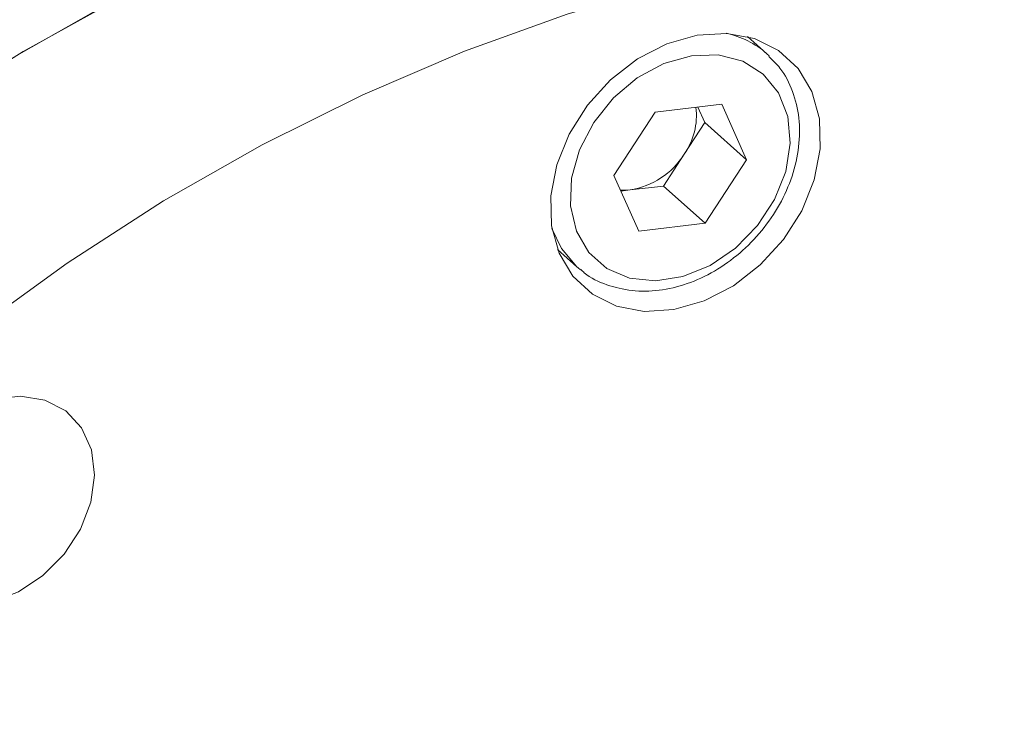
# Model space of a CAD drawing. Units: millimetres. Extents: x 0 to 420, y 0 to 297.
# Drawn here: x 66 to 87, y 76 to 91 of the extents above; entities that cross this region are included whole.
import ezdxf

# ---------------------------------------------------------------- set-up
doc = ezdxf.new("R2010")
doc.units = ezdxf.units.MM
doc.linetypes.add('SLD-Durchgehend', pattern=[0])

msp = doc.modelspace()

# ---------------------------------------------------------------- linework, layer by layer
at = {"color": 7, "linetype": 'SLD-Durchgehend', "lineweight": 15}
for p, q in [((81.89168, 90.298011), (81.47462, 90.669719)), ((81.89168, 90.298011), (81.942046, 90.251406)), ((79.473211, 89.031136), (80.91396, 89.199939)), ((80.396844, 89.139352), (80.547892, 88.802389)), ((80.91396, 89.199939), (81.454288, 87.994557)), ((79.473211, 89.031136), (78.57279, 87.656952)), ((80.097682, 88.115297), (80.547892, 88.802389)), ((80.547892, 88.802389), (81.454288, 87.994557)), ((79.647472, 87.428205), (80.097682, 88.115297)), ((80.553868, 86.620373), (81.454288, 87.994557)), ((79.113119, 86.451571), (78.57279, 87.656952)), ((78.723838, 87.319989), (78.927098, 87.343804)), ((78.927098, 87.343804), (79.647472, 87.428205)), ((79.647472, 87.428205), (80.553868, 86.620373)), ((79.113119, 86.451571), (80.553868, 86.620373)), ((77.355781, 86.048338), (77.772841, 85.676631))]:
    msp.add_line(p, q, dxfattribs=at)
at = {"color": 7, "linetype": 'SLD-Durchgehend', "lineweight": 15, "flags": 128}
for points in [[(101.737192, 89.905419), (100.741557, 90.742687), (99.150002, 91.896333), (97.456798, 92.914071), (95.669506, 93.791355), (93.79611, 94.524267), (91.844976, 95.109533), (89.824818, 95.54454), (87.74466, 95.827344), (85.613791, 95.956683), (83.441729, 95.931978), (81.238173, 95.753341), (79.012968, 95.421569), (76.776049, 94.938144), (74.537408, 94.305225), (72.307044, 93.525639), (70.094918, 92.602867), (67.910908, 91.541031), (65.764771, 90.344873), (63.666091, 89.019736), (61.624241, 87.571538), (59.648341, 86.006747), (57.747215, 84.332352), (55.929355, 82.555831), (54.202879, 80.685118), (52.575498, 78.728569), (51.054481, 76.694921), (49.646621, 74.593258), (48.358205, 72.432966), (47.194988, 70.223694), (46.162166, 67.975308), (45.26435, 65.697851), (44.505551, 63.401495), (43.889159, 61.096494), (43.417925, 58.793145), (43.093954, 56.501733), (42.918694, 54.232494), (42.892927, 51.995563), (43.016768, 49.800929), (43.289665, 47.658395), (43.710398, 45.57753), (44.277088, 43.567627), (44.987204, 41.637663), (45.837575, 39.796259), (46.824403, 38.051637), (47.94328, 36.41159), (49.189209, 34.883443), (50.556626, 33.474021), (51.043788, 33.026886)], [(51.043788, 33.026886), (50.795919, 33.25111), (49.408833, 34.640118), (48.142255, 36.148937), (47.00184, 37.77083), (45.992682, 39.498551), (45.119288, 41.324386), (44.385558, 43.240178), (43.794771, 45.237371), (43.349563, 47.307047), (43.051925, 49.43996), (42.903185, 51.626586), (42.904007, 53.857157), (43.054388, 56.121712), (43.353656, 58.410136), (43.800474, 60.71221), (44.392848, 63.01765), (45.12813, 65.316162), (46.003038, 67.597478), (47.013664, 69.85141), (48.155494, 72.067892), (49.423428, 74.237023), (50.811803, 76.349117), (52.31442, 78.39474), (53.924565, 80.364756), (55.635049, 82.250366), (57.438232, 84.043149), (59.32606, 85.735097), (61.290103, 87.318654), (63.321587, 88.786748), (65.41144, 90.132821), (67.550328, 91.350862), (69.728698, 92.435431), (71.936822, 93.381684), (74.164837, 94.185393), (76.402792, 94.842971), (78.640692, 95.35148), (80.868542, 95.708649), (83.076392, 95.912882), (85.254381, 95.963268), (87.392782, 95.859582), (89.482044, 95.602286), (91.512836, 95.19253), (93.476088, 94.632143), (95.363032, 93.923629), (97.165239, 93.070153), (98.874662, 92.075525), (100.483664, 90.944188), (101.737192, 89.905419)], [(62.703876, 25.270792), (60.816933, 25.979306), (59.014725, 26.832783), (57.305303, 27.827411), (55.6963, 28.958747), (54.194903, 30.22174), (52.807818, 31.610748), (51.54124, 33.119568), (50.400825, 34.74146), (49.391667, 36.469182), (48.518272, 38.295016), (47.784543, 40.210808), (47.193755, 42.208002), (46.748548, 44.277677), (46.45091, 46.410591), (46.302169, 48.597216), (46.302991, 50.827787), (46.453372, 53.092342), (46.75264, 55.380766), (47.199459, 57.68284), (47.791832, 59.98828), (48.527115, 62.286792), (49.402023, 64.568108), (50.412649, 66.82204), (51.554479, 69.038522), (52.822413, 71.207653), (54.210788, 73.319747), (55.713404, 75.36537), (57.32355, 77.335386), (59.034034, 79.220996), (60.837217, 81.013779), (62.725045, 82.705727), (64.689087, 84.289284), (66.720571, 85.757378), (68.810424, 87.103452), (70.949313, 88.321493), (73.127683, 89.406061), (75.335807, 90.352314), (77.563821, 91.156024), (79.801776, 91.813601), (82.039677, 92.32211), (84.267527, 92.679279), (86.475377, 92.883512), (88.653366, 92.933898), (90.791767, 92.830212), (92.881029, 92.572916), (94.911821, 92.16316), (96.875073, 91.602773), (98.762017, 90.89426), (100.564224, 90.040783), (102.273646, 89.046155), (103.882649, 87.914818), (105.384046, 86.651826), (106.771131, 85.262818), (108.03771, 83.753998), (109.178125, 82.132106), (110.187283, 80.404384), (111.060677, 78.57855), (111.794406, 76.662758), (112.385194, 74.665564), (112.830401, 72.595889), (113.12804, 70.462975), (113.27678, 68.27635), (113.275958, 66.045778), (113.125577, 63.781224), (112.826309, 61.492799), (112.37949, 59.190726), (111.787117, 56.885285), (111.051834, 54.586774), (110.176926, 52.305458), (109.166301, 50.051525), (108.024471, 47.835044), (106.756537, 45.665912), (105.368161, 43.553818), (103.865545, 41.508195), (102.255399, 39.53818), (100.544915, 37.65257), (98.741732, 35.859787), (96.853904, 34.167839), (94.889862, 32.584281), (92.858378, 31.116187), (90.768525, 29.770114), (88.629637, 28.552073), (86.451266, 27.467504), (84.243143, 26.521252), (82.015128, 25.717542), (79.777173, 25.059964), (77.539273, 24.551455), (75.311423, 24.194287), (73.103572, 23.990053), (70.925583, 23.939667), (68.787182, 24.043354), (66.69792, 24.30065), (64.667128, 24.710406), (62.703876, 25.270792)], [(81.621829, 90.6268), (81.023165, 90.738987), (80.379556, 90.700029), (79.723274, 90.51188), (79.087229, 90.183974), (78.503314, 89.732753), (78.00081, 89.180843), (77.604913, 88.555921), (77.335477, 87.889321), (77.206011, 87.21447), (77.223007, 86.565209), (77.385614, 85.974092), (77.685677, 85.470763), (78.10815, 85.080458), (78.631849, 84.822751), (79.230513, 84.710564), (79.874122, 84.749522), (80.530404, 84.937671), (81.166449, 85.265578), (81.750364, 85.716798), (82.252868, 86.268708), (82.648764, 86.89363), (82.918201, 87.56023), (83.047667, 88.235081), (83.030671, 88.884343), (82.868064, 89.475459), (82.568001, 89.978789), (82.145527, 90.369093), (81.621829, 90.6268)], [(78.715837, 87.337838), (78.765777, 87.335757), (78.927098, 87.343804)], [(77.847912, 85.61324), (77.802478, 85.65078), (77.772841, 85.676631)], [(66.237317, 82.786523), (65.70957, 82.873697), (65.141377, 82.806604), (64.57146, 82.589817), (64.038657, 82.238109), (63.579279, 81.775448), (63.22463, 81.233364), (62.998881, 80.648799), (62.917415, 80.061591), (62.985783, 79.511756), (63.199328, 79.036765), (63.543496, 78.668987), (63.994832, 78.433487), (64.522579, 78.346313), (65.090772, 78.413406), (65.660689, 78.630193), (66.193492, 78.981901), (66.65287, 79.444562), (67.007519, 79.986646), (67.233268, 80.571211), (67.314734, 81.158419), (67.246366, 81.708254), (67.032821, 82.183246), (66.688653, 82.551023), (66.237317, 82.786523)]]:
    msp.add_lwpolyline(points, dxfattribs=at)
at = {"color": 8, "linetype": 'SLD-Durchgehend', "lineweight": 0, "flags": 128}
for points in [[(78.137768, 88.807232), (77.829465, 88.215941), (77.658396, 87.600132), (77.635309, 86.998501), (77.761655, 86.448848), (78.029495, 85.985712), (78.422, 85.638193), (78.914507, 85.428125), (79.476071, 85.36871), (80.071405, 85.46368), (80.663104, 85.707068), (81.213988, 86.083581), (81.689444, 86.56956), (82.059596, 87.134472), (82.301187, 87.742819), (82.399037, 88.356377), (82.346997, 88.936594), (82.148337, 89.447013), (81.81554, 89.855562), (81.369517, 90.136572), (80.838293, 90.272384), (80.255247, 90.254465), (79.657013, 90.083941), (79.081181, 89.771528), (78.563932, 89.336854), (78.137768, 88.807232)], [(77.772841, 85.676631), (77.438824, 86.070868), (77.232542, 86.504448)]]:
    msp.add_lwpolyline(points, dxfattribs=at)
at = {"color": 8, "linetype": 'SLD-Durchgehend', "lineweight": 0}
msp.add_arc((80.609367, 88.837509), 1.943551, 48.7170466, 78.182673, dxfattribs=at)
at = {"color": 7, "linetype": 'SLD-Durchgehend', "lineweight": 15}
for centre, radius, start, end in [((78.905454, 88.959031), 1.46058, 324.7131685, 6.9000952), ((78.665008, 89.015281), 1.6919, 278.9114915, 327.8636116)]:
    msp.add_arc(centre, radius, start, end, dxfattribs=at)
msp.add_open_spline([(77.861673, 85.616493), (77.885344, 85.592975), (78.038488, 85.440821), (78.414924, 85.273295), (78.962708, 85.137157), (79.558694, 85.147374), (80.166856, 85.29078), (80.762599, 85.565736), (81.3156, 85.958982), (81.798243, 86.451935), (82.186246, 87.020943), (82.459947, 87.639474), (82.603743, 88.277984), (82.609431, 88.906846), (82.468476, 89.486948), (82.240936, 89.944968), (82.018984, 90.154282), (81.933993, 90.234434)], degree=3, knots=[0, 0, 0, 0, 0.012855563, 0.083170808, 0.153426455, 0.224367924, 0.296248658, 0.368857807, 0.441870922, 0.515079869, 0.588438054, 0.661967988, 0.735672679, 0.809385231, 0.882705064, 0.955084674, 1, 1, 1, 1], dxfattribs=at)

doc.saveas('drawing.dxf')
